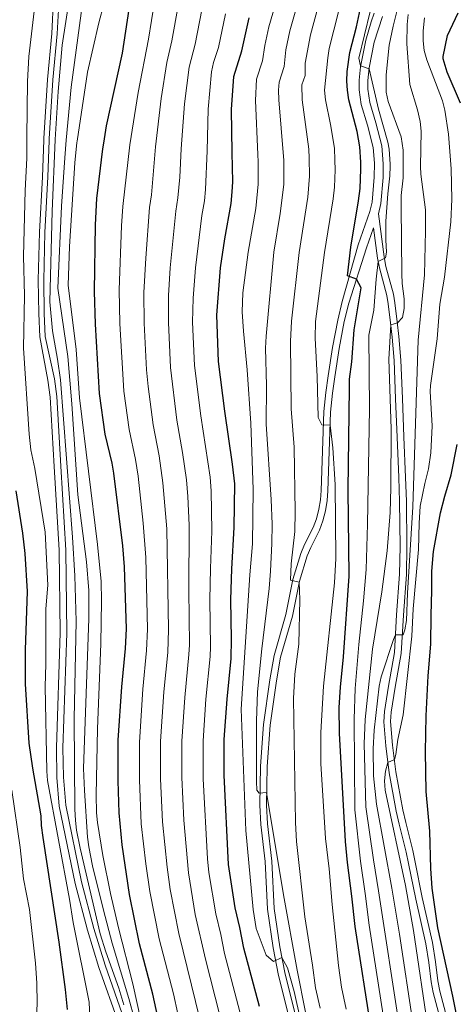
# Model space of a CAD drawing. Units: metres. Extents: x 628120 to 635058, y 4715736 to 4720492.
# Drawn here: x 628942 to 629167, y 4718801 to 4719311 of the extents above; entities that cross this region are included whole.
import ezdxf

# ---------------------------------------------------------------- set-up
doc = ezdxf.new("R2010")
doc.units = ezdxf.units.M
doc.header["$MEASUREMENT"] = 0
doc.linetypes.add('DGN Style 3', pattern=[118.21754, 84.4411, -33.77644])
for name, color, linetype, lineweight in [('Level 21', 7, 'Continuous', 0), ('Level 4', 7, 'Continuous', 0), ('Level 5', 7, 'Continuous', 0)]:
    doc.layers.add(name, color=color, linetype=linetype, lineweight=lineweight)

msp = doc.modelspace()

# ---------------------------------------------------------------- linework, layer by layer
at = {"layer": 'Level 21', "color": 7, "linetype": 'DGN Style 3', "lineweight": 0}
for points in [[(628959.77, 4719323.02, 793.33), (628958.77, 4719304.23, 793.7), (628956.56, 4719280.38, 792.22), (628954.7, 4719249.72, 790.77), (628954.65, 4719248.89, 790.73), (628953.99, 4719229.96, 790.18), (628952.42, 4719201.22, 790.18), (628951.81, 4719176.23, 790.1), (628952.11, 4719158.94, 790.28), (628952.62, 4719146.94, 790.08), (628956.76, 4719124.48, 789.89), (628958.02, 4719115.63, 789.83), (628960.08, 4719079.61, 790.42), (628962.62, 4719036.23, 790.05), (628963.12, 4718993.37, 790.47), (628961.16, 4718933.91, 791.33), (628961.36, 4718918.36, 791.33), (628962.69, 4718903.52, 791.33), (628970.91, 4718863.53, 791.34), (628977.21, 4718839.23, 791.57), (628983.16, 4718819.98, 791.36), (628993.26, 4718791.31, 791.29)], [(629122.39, 4719208.54, 722.81), (629123.6, 4719211.97, 722.59), (629124.76, 4719216.82, 722.44), (629125.82, 4719229.73, 722.29), (629125.92, 4719237.02, 722.11), (629125.29, 4719245.11, 722.03), (629122.25, 4719256.72, 721.87), (629119.06, 4719267.42, 721.29), (629117.99, 4719275.01, 720.73), (629117.94, 4719279.99, 720.32), (629118.64, 4719287.01, 719.98), (629121.4, 4719300.75, 719.61), (629124.18, 4719310.33, 719.24), (629125.76, 4719314.67, 719.06)], [(629161.75, 4718786.65, 700.9), (629156.38, 4718806.92, 700.22), (629155.34, 4718812.45, 700.15), (629154.03, 4718822.43, 700.35), (629152.48, 4718832.14, 700.9), (629147.27, 4718855.42, 703.27), (629143.57, 4718873.91, 704.47), (629142.35, 4718879.72, 704.64), (629138.73, 4718894.21, 703.7), (629137.15, 4718900.98, 703.67), (629133.52, 4718920.82, 704.63), (629131.74, 4718934.91, 705.61), (629130.8, 4718947.36, 706.59), (629131.09, 4718952.74, 707), (629133.17, 4718965.83, 707.68), (629136.21, 4718983.17, 709.07), (629137.39, 4719002.86, 711.07), (629138.95, 4719023.81, 711.75), (629139.2, 4719038.28, 712.48), (629138.93, 4719061.62, 714.14), (629138.5, 4719073.94, 714.79), (629137.67, 4719094.92, 715.18), (629136.86, 4719114.74, 715.05), (629136.14, 4719134.62, 714.46), (629135.03, 4719146.68, 714.45), (629134.21, 4719154.25, 715.1), (629133.09, 4719163.96, 716.49), (629132.29, 4719168.35, 717.23), (629128.46, 4719182.69, 719.61), (629127.5, 4719187.78, 720.22), (629125.43, 4719203.42, 721.87), (629121.8, 4719193.15, 723.7), (629112.58, 4719164.38, 726), (629110.3, 4719154.84, 726.76), (629107.67, 4719140.86, 727.75), (629105.43, 4719126.11, 728.19), (629104.15, 4719117.67, 728.82), (629103.15, 4719107.95, 729.55), (629101.73, 4719067.03, 732.26), (629101.35, 4719062.01, 732.51), (629100.52, 4719056.79, 732.7), (629099.21, 4719051.56, 732.94), (629097.39, 4719046.73, 733.25), (629092.92, 4719037.75, 733.99), (629091.12, 4719033.42, 734.3), (629087.09, 4719020.31, 734.97), (629083.4, 4719002.07, 735.99), (629077.33, 4718980.83, 736.67), (629075.12, 4718968.6, 737.15), (629071.9, 4718945.58, 738.02), (629070.33, 4718924.12, 739.4), (629069.98, 4718904.08, 740.29), (629070.49, 4718894.33, 740.73), (629072.69, 4718875.1, 742.09), (629073.97, 4718850.53, 744.12), (629076.85, 4718830.7, 744.46), (629079.64, 4718816.51, 745.82), (629085.02, 4718795.26, 747.17)]]:
    msp.add_polyline3d(points, dxfattribs=at)
at = {"layer": 'Level 21', "color": 7, "linetype": 'Continuous', "lineweight": 0}
for points in [[(628962.57, 4719322.8, 793.33), (628961.57, 4719304.03, 793.7), (628959.36, 4719280.17, 792.22), (628957.5, 4719249.51, 790.77), (628957.45, 4719248.76, 790.73), (628956.79, 4719229.83, 790.18), (628955.22, 4719201.11, 790.18), (628954.62, 4719176.22, 790.1), (628954.91, 4719159.02, 790.28), (628955.42, 4719147.06, 790.08), (628960.14, 4719125.08, 789.89), (628961.43, 4719115.97, 789.83), (628963.5, 4719079.81, 790.42), (628966.05, 4719036.35, 790.05), (628966.55, 4718993.33, 790.47), (628964.59, 4718933.87, 791.33), (628964.79, 4718918.53, 791.33), (628966.09, 4718904.02, 791.33), (628974.25, 4718864.31, 791.34), (628980.51, 4718840.17, 791.57), (628986.42, 4718821.06, 791.36), (628996.51, 4718792.41, 791.29)], [(629165.14, 4718787.48, 700.9), (629159.78, 4718807.69, 700.22), (629158.79, 4718813, 700.15), (629157.48, 4718822.93, 700.35), (629155.91, 4718832.8, 700.9), (629150.69, 4718856.14, 703.27), (629146.99, 4718874.61, 704.47), (629145.75, 4718880.5, 704.64), (629142.11, 4718895.03, 703.7), (629140.57, 4718901.69, 703.67), (629136.97, 4718921.35, 704.63), (629135.21, 4718935.26, 705.61), (629134.29, 4718947.4, 706.59), (629134.56, 4718952.37, 707), (629136.61, 4718965.25, 707.68), (629139.68, 4718982.76, 709.07), (629140.87, 4719002.63, 711.07), (629142.44, 4719023.65, 711.75), (629142.69, 4719038.27, 712.48), (629142.42, 4719061.7, 714.14), (629141.99, 4719074.07, 714.79), (629141.15, 4719095.06, 715.18), (629140.35, 4719114.87, 715.05), (629139.62, 4719134.84, 714.46), (629138.5, 4719147.03, 714.45), (629137.68, 4719154.64, 715.1), (629136.54, 4719164.47, 716.49), (629135.7, 4719169.11, 717.23), (629131.86, 4719183.46, 719.61), (629130.95, 4719188.33, 720.22), (629127.99, 4719210.67, 722.59), (629129.28, 4719216.1, 722.44), (629130.38, 4719229.51, 722.29), (629130.48, 4719236.68, 722.12), (629129.8, 4719245.9, 722.03), (629126.65, 4719257.95, 721.87), (629123.53, 4719268.4, 721.29), (629122.55, 4719275.35, 720.73), (629122.51, 4719279.79, 720.32), (629123.16, 4719286.33, 719.98), (629125.84, 4719299.65, 719.61), (629129.99, 4719312.95, 719.06)], [(629097.9, 4719062.42, 732.51), (629098.26, 4719067.22, 732.26), (629099.68, 4719108.19, 729.55), (629100.7, 4719118.11, 728.82), (629101.99, 4719126.63, 728.19), (629104.24, 4719141.44, 727.75), (629106.9, 4719155.57, 726.76), (629109.22, 4719165.26, 726), (629117.49, 4719194.67, 723.7), (629122.39, 4719208.54, 722.81)], [(629081.63, 4718794.48, 747.17), (629076.25, 4718815.75, 745.82), (629073.42, 4718830.11, 744.46), (629070.51, 4718850.19, 744.12), (629069.23, 4718874.81, 742.09), (629067.03, 4718894.04, 740.73), (629066.5, 4718904.02, 740.29), (629066.86, 4718924.28, 739.4), (629068.44, 4718945.95, 738.02), (629071.69, 4718969.15, 737.15), (629073.94, 4718981.62, 736.67), (629080.02, 4719002.89, 735.99), (629083.72, 4719021.17, 734.97), (629087.85, 4719034.6, 734.3), (629089.76, 4719039.19, 733.99), (629094.2, 4719048.12, 733.25), (629095.89, 4719052.6, 732.94), (629097.11, 4719057.49, 732.7), (629097.9, 4719062.42, 732.51)]]:
    msp.add_polyline3d(points, dxfattribs=at)
at = {"layer": 'Level 4', "color": 30, "linetype": 'Continuous', "lineweight": 30, "flags": 128}
for points, elevation in [([(629124.45, 4718786.88), (629115.84, 4718841.26), (629114.21, 4718856.93), (629111.91, 4718874.36), (629110.99, 4718885.26), (629107.77, 4718941.34), (629107.62, 4718954.71), (629108.24, 4718965.32), (629109.85, 4718981.05), (629112.89, 4719022.77), (629112.21, 4719067.66), (629112.91, 4719120.54), (629113.06, 4719124.94), (629114.23, 4719134.04), (629115.39, 4719150.64), (629119.05, 4719172.37), (629116.59, 4719176.89), (629112, 4719178.53), (629113.62, 4719193.39), (629117.64, 4719217.53), (629118.45, 4719223.91), (629118.92, 4719233.89), (629118.88, 4719237.54), (629118.42, 4719245.46), (629116.99, 4719253.31), (629112.62, 4719269.81), (629111.89, 4719274.76), (629111.63, 4719279.49), (629111.79, 4719284.45), (629113.23, 4719294.39), (629116.53, 4719307.69), (629120.8, 4719327.15)], 725), ([(628995.21, 4718883.59), (628993.64, 4718900.19), (628993.21, 4718916.63), (628993.24, 4718937.86), (628995.01, 4718965.44), (628996.94, 4718985.35), (628997.45, 4718995.49), (628996.48, 4719027.73), (628995.57, 4719038.53), (628990.84, 4719076.21), (628990.03, 4719081.5), (628986.52, 4719096.46), (628983.49, 4719117.59), (628981.44, 4719153.51), (628980.98, 4719170.39), (628981.35, 4719204.96), (628982.2, 4719218.74), (628985.29, 4719244.42), (628985.77, 4719247.41), (628987.2, 4719256.29), (628995.38, 4719293.95), (628999.71, 4719322.77)], 775), ([(629170.5, 4719268.05), (629163.53, 4719284.17), (629161.57, 4719291.07), (629161.57, 4719292.25), (629163.72, 4719303.23), (629169.18, 4719314.99)], 700), ([(629050.29, 4718873.34), (629048.12, 4718919.63), (629048.03, 4718932.6), (629048.14, 4718938.11), (629049.62, 4718959.06), (629051.78, 4718980.11), (629051.93, 4718990.11), (629051.57, 4719010.53), (629052.02, 4719026.56), (629053.24, 4719048.1), (629053.51, 4719070.68), (629052.35, 4719080.82), (629048.35, 4719108.45), (629045.18, 4719134.14), (629044.19, 4719158.12), (629046.17, 4719182.79), (629048.35, 4719197.73), (629051.7, 4719215.98), (629052.25, 4719222.07), (629052.57, 4719227.31), (629052.29, 4719242.48), (629051.89, 4719264.77), (629052.99, 4719281.87), (629057.26, 4719295.22), (629061.07, 4719312.35)], 750), ([(629171.3, 4718781.1), (629166.57, 4718805.07), (629158.79, 4718840.46), (629155.75, 4718861.14), (629155.11, 4718871.19), (629154.61, 4718890.68), (629152.7, 4718911.25), (629152.27, 4718931.67), (629152.65, 4718950.45), (629153.79, 4718971.18), (629155.17, 4718987.54), (629155.2, 4719002.54), (629155.71, 4719015.42), (629155.63, 4719025.42), (629156.42, 4719035.59), (629160.11, 4719055.6), (629162.31, 4719064.32), (629165.59, 4719075.39), (629168.78, 4719091.17)], 700), ([(628966.89, 4718798.2), (628965.95, 4718808.57), (628962.61, 4718833.03), (628954.33, 4718887.29), (628953.51, 4718893.51), (628953.32, 4718898.61), (628948.94, 4718923.22), (628947.04, 4718936.16), (628945.18, 4718967.04), (628945.18, 4718984.6), (628946.19, 4719014.93), (628945.03, 4719034.51), (628943.84, 4719045.17), (628940.38, 4719067.09)], 800), ([(629016.8, 4718779.74), (629011.12, 4718806.1), (629004.25, 4718832.18), (628999.05, 4718857.71), (628995.21, 4718883.59)], 775), ([(629066.3, 4718799.74), (629058.18, 4718830), (629056.16, 4718840.68), (629053.71, 4718850.94), (629050.29, 4718873.34)], 750)]:
    msp.add_lwpolyline(points, dxfattribs=dict(at, elevation=elevation))
at = {"layer": 'Level 5', "color": 30, "linetype": 'Continuous', "lineweight": 0, "flags": 128}
for points, elevation in [([(628978.49, 4718794.16), (628978.2, 4718802.01), (628969.93, 4718843.31), (628967.99, 4718855.43), (628956.65, 4718916.82), (628956.14, 4718921.79), (628955.34, 4718965.63), (628955.67, 4718977.28), (628955.68, 4719005.85), (628956.79, 4719018.22), (628955.4, 4719045.65), (628950.03, 4719078.63), (628947.91, 4719088.41), (628947.02, 4719096.53), (628944.15, 4719140.97), (628944.59, 4719168.41), (628944.09, 4719188.74), (628944.92, 4719222.79), (628945.81, 4719239.53), (628945.91, 4719250.37), (628946.16, 4719279.28), (628946.92, 4719292.22), (628953.25, 4719346.75)], 795), ([(629087.69, 4718792.81), (629084.3, 4718807.41), (629080.85, 4718819.79), (629077.96, 4718825.07), (629073.61, 4718822.95), (629069.85, 4718826.28), (629064.63, 4718840.14), (629063.15, 4718850.03), (629059.37, 4718890.87), (629056.81, 4718953.81), (629061.35, 4719023.59), (629062.67, 4719039.51), (629063.12, 4719067.81), (629061.82, 4719102.08), (629060.01, 4719129.81), (629058.01, 4719149.82), (629057.35, 4719159.81), (629057.76, 4719169.76), (629060.55, 4719190.84), (629064.41, 4719213.43), (629065.73, 4719226.14), (629065.69, 4719237.63), (629065.52, 4719241.5), (629064.3, 4719269.41), (629064.77, 4719280.45), (629067.92, 4719289.95), (629069.18, 4719297.95), (629071.24, 4719307.75), (629077.37, 4719329.05)], 745), ([(628996.15, 4718800.63), (628993.44, 4718809.12), (628986.7, 4718827.97), (628983.92, 4718837.36), (628973.55, 4718881.76), (628971.65, 4718891.18), (628971.05, 4718896.14), (628970.76, 4718902.04), (628970.35, 4718948.88), (628971.46, 4718999.51), (628970.77, 4719023.08), (628969.51, 4719043.04), (628963.22, 4719124.6), (628961.81, 4719135.29), (628959.22, 4719150.08), (628957.76, 4719164.99), (628959.04, 4719212.08), (628960.6, 4719249.12), (628960.61, 4719249.28), (628962.05, 4719274.08), (628964.17, 4719298.21), (628967.95, 4719322.92)], 790), ([(629001.57, 4718793.07), (628998.69, 4718803.84), (628990.13, 4718832.59), (628985.61, 4718849.68), (628979.95, 4718872.66), (628977.99, 4718882.47), (628977.29, 4718887.42), (628975.69, 4718911.78), (628975.25, 4718923.11), (628977.91, 4719000.92), (628977.92, 4719015.32), (628976.71, 4719030.26), (628972.31, 4719065), (628969.15, 4719112.17), (628967.14, 4719136.76), (628961.84, 4719172.09), (628963.81, 4719214.76), (628965.49, 4719239.7), (628966.32, 4719248.86), (628968.86, 4719276.44), (628974.9, 4719321.14)], 785), ([(629004.98, 4718792.59), (629000.78, 4718811.47), (628993.37, 4718840.55), (628989.21, 4718858.33), (628985.25, 4718877.92), (628982.49, 4718895.13), (628982.01, 4718900.11), (628981.69, 4718909.45), (628982.52, 4718943.75), (628984.24, 4718987.66), (628984.56, 4719010.12), (628984.38, 4719020.12), (628982.48, 4719039.32), (628973.21, 4719115.36), (628971.5, 4719140.3), (628967.32, 4719173.69), (628967.88, 4719193.71), (628970.69, 4719237.17), (628971.84, 4719247.73), (628971.95, 4719248.44), (628977.24, 4719284.09), (628983.16, 4719309.69), (628985.69, 4719319.36)], 780), ([(629026.28, 4718785.49), (629021.75, 4718806.2), (629014.4, 4718834.85), (629009.53, 4718859.32), (629007.49, 4718873.7), (629005.11, 4718894.49), (629004.19, 4718917.23), (629004.17, 4718936.82), (629005.93, 4718964.16), (629007.91, 4718984.3), (629008.32, 4718995.29), (629007.42, 4719032.49), (629006.16, 4719050.39), (629003.46, 4719074.73), (629002.21, 4719083.34), (628998.89, 4719098.86), (628996.09, 4719118.74), (628994.02, 4719153.77), (628993.76, 4719171.31), (628994.93, 4719204.5), (628995.57, 4719214.48), (628999.18, 4719246.42), (629003.53, 4719273.62), (629008.81, 4719301.35), (629011.98, 4719320.69)], 770), ([(629090.26, 4718796.72), (629085.82, 4718818.51), (629078.79, 4718857.6), (629070.08, 4718910.61), (629066.22, 4718910.34), (629065.07, 4718911.95), (629064.79, 4718916.44), (629064.74, 4718947.77), (629065.37, 4718962.87), (629067.57, 4718985.23), (629071.32, 4719016.46), (629072.07, 4719025.36), (629072.74, 4719039.76), (629072.88, 4719049.87), (629072.45, 4719062.52), (629069.85, 4719101.66), (629069.99, 4719121.66), (629069.55, 4719141.06), (629069.75, 4719147.28), (629073.74, 4719190.78), (629077.13, 4719210.89), (629078.92, 4719225.95), (629078.97, 4719238.57), (629078.81, 4719240.51), (629076.37, 4719269.78), (629076.23, 4719274.78), (629076.55, 4719279.03), (629079.11, 4719287.04), (629080.01, 4719295.81), (629082.03, 4719305.63), (629086.53, 4719321.29)], 740), ([(629006.52, 4719169.86), (629007.45, 4719187.76), (629009.35, 4719214), (629010.36, 4719220.61), (629012.57, 4719245.42), (629015.5, 4719270.5), (629018.42, 4719289.12), (629021.02, 4719300.39), (629024.26, 4719318.61)], 765), ([(629027.57, 4719267.79), (629029.95, 4719286.7), (629033.1, 4719298.67), (629036.53, 4719316.53)], 760), ([(629056.17, 4718796.9), (629048.26, 4718827.16), (629046.29, 4718836.96), (629043.69, 4718847.73), (629040.19, 4718869.1), (629039.47, 4718876.19), (629037.2, 4718917.67), (629037.12, 4718937.41), (629038.59, 4718959.01), (629040.81, 4718981.16), (629041.01, 4718986.14), (629040.66, 4719010.52), (629040.91, 4719026.79), (629041.71, 4719046.19), (629041.36, 4719067.14), (629040.82, 4719074.19), (629035.98, 4719106.05), (629032.78, 4719132.12), (629031.75, 4719154.56), (629032.03, 4719166.96), (629033.16, 4719182.78), (629036.56, 4719209.8), (629037.92, 4719217.52), (629038.48, 4719223.39), (629039.2, 4719243.45), (629039.7, 4719265.06), (629041.47, 4719284.29), (629042.63, 4719289.13), (629045.18, 4719296.94), (629048.81, 4719314.43)], 755), ([(629096.84, 4719318.21), (629092.82, 4719303.51), (629089.98, 4719288.75), (629089.94, 4719282.35), (629088.32, 4719277.6), (629088.46, 4719269.79), (629091.97, 4719244.2), (629092.07, 4719239.53), (629092.31, 4719230.27), (629091.48, 4719219.35), (629086.93, 4719190.71), (629082.86, 4719155.01), (629082.42, 4719144.51), (629082.77, 4719109.58), (629084.24, 4719089.64), (629084.8, 4719056.27), (629084.59, 4719046.06), (629082.69, 4719029.28), (629082.47, 4719020.72), (629086.98, 4719019.77), (629087.19, 4719010.66), (629086.76, 4718987.49), (629084.69, 4718971.94), (629084.03, 4718959.37), (629084.93, 4718895.1), (629085.47, 4718885.21), (629089.93, 4718846.16), (629093.84, 4718821.16), (629095.37, 4718809.44), (629097.8, 4718798.87)], 735), ([(629107.22, 4719315.39), (629102.47, 4719296.51), (629101.68, 4719291.55), (629100.03, 4719274.79), (629100.54, 4719269.8), (629103.15, 4719257.03), (629105.2, 4719244.82), (629105.44, 4719238.53), (629105.63, 4719233.58), (629105.27, 4719224.59), (629104.56, 4719218.44), (629100.12, 4719190.64), (629095.45, 4719154.81), (629095.2, 4719146.26), (629096.17, 4719126.35), (629096.72, 4719105.13), (629098.73, 4719101.29), (629102.91, 4719101.16), (629104.38, 4719089.35), (629105.59, 4719070.39), (629105.99, 4719031.92), (629105.19, 4719019.45), (629099.45, 4718965.78), (629098.22, 4718941.77), (629098.11, 4718925.75), (629100.55, 4718886.78), (629102.53, 4718871.02), (629103.95, 4718852.64), (629107.27, 4718820.99), (629108.89, 4718809.79), (629111.34, 4718798.35)], 730), ([(629123.72, 4719315.61), (629117.81, 4719291.37), (629118.73, 4719287.39), (629123.12, 4719285.95), (629128.09, 4719265.04), (629132.81, 4719247.81), (629133.47, 4719244.16), (629134, 4719236.42), (629134.07, 4719235.43), (629133.93, 4719230.43), (629132.82, 4719221.1)], 720), ([(629143.36, 4719314.01), (629142.78, 4719308.91), (629142.68, 4719298.91), (629144.31, 4719277.77), (629148.23, 4719264.64), (629149.65, 4719258.6), (629150.09, 4719253.62), (629149.74, 4719235.25), (629149.85, 4719231.23), (629152.27, 4719212.74), (629152.38, 4719201.94), (629151.87, 4719179.12), (629148.57, 4719145.22), (629145.81, 4719058.81), (629143.02, 4719013.97), (629142.45, 4718999.89), (629141.61, 4718994.96), (629140.93, 4718992.91), (629140.53, 4718992.49), (629136.76, 4718992.33), (629135.73, 4718990.06), (629129.35, 4718970.71), (629128.31, 4718965.84), (629125.71, 4718942.91), (629125.19, 4718933.22), (629125.35, 4718919.25), (629127.03, 4718904.68), (629134.99, 4718861.1), (629138.91, 4718837.13), (629145.96, 4718790.14)], 710), ([(629138.07, 4719317.75), (629135.56, 4719308.09), (629133.6, 4719298.17), (629132.02, 4719282.77), (629131.97, 4719273.85), (629133.07, 4719268.95), (629139.74, 4719250.7), (629140.77, 4719243.74), (629140.73, 4719235.92), (629140.7, 4719229.43), (629139.7, 4719220.19), (629139.69, 4719214.29), (629140.03, 4719179.56), (629140.29, 4719174.56), (629141.23, 4719166.56), (629141.24, 4719161.55), (629140.36, 4719156.88), (629137.93, 4719154.19)], 715), ([(629151.8, 4719312.39), (629151.09, 4719305.59), (629151.2, 4719300.35), (629151.74, 4719295.37), (629153.05, 4719290.55), (629161.09, 4719269.27), (629162.38, 4719264.45), (629164.18, 4719251.93), (629165.59, 4719234.07), (629165.91, 4719218.26), (629165.46, 4719206.54), (629162.15, 4719177.84), (629159.78, 4719163.86), (629158.45, 4719145.94), (629154.86, 4719121.66), (629154.77, 4719118.61), (629155.73, 4719100.86), (629155.16, 4719086.76), (629153.98, 4719078.47), (629152.07, 4719070.89), (629149.67, 4719059.09), (629149.12, 4719050.32), (629148.8, 4719036.62), (629145.93, 4719005.85), (629145.28, 4718991.67), (629140.78, 4718950.87), (629137.96, 4718938.2), (629137.06, 4718930.39), (629136.29, 4718927.83), (629132.85, 4718926.14), (629131.61, 4718921.79), (629131.04, 4718916.78), (629131.46, 4718911.82), (629141.91, 4718862.49), (629146.07, 4718839.07), (629153.82, 4718786.54)], 705), ([(629045.8, 4718795.05), (629038.34, 4718824.31), (629033.13, 4718847.36), (629029.51, 4718869.07), (629027.11, 4718896.39), (629026.16, 4718918.43), (629026.14, 4718937.21), (629027.64, 4718959.96), (629029.84, 4718982.21), (629030.03, 4718987.2), (629029.74, 4719015.51), (629029.96, 4719049.26), (629029.3, 4719064.22), (629028.6, 4719072.72), (629026.56, 4719087.03), (629023.62, 4719103.64), (629020.31, 4719130.99), (629019.17, 4719154.3), (629019.27, 4719168.41), (629020.15, 4719182.78), (629022.97, 4719212.04), (629024.14, 4719219.07), (629025.13, 4719229.69), (629025.87, 4719244.44), (629027.57, 4719267.79)], 760), ([(629132.82, 4719221.1), (629131.72, 4719206.82), (629131.77, 4719197.22), (629132.15, 4719190.76), (629131.62, 4719187.81), (629127.85, 4719185.94), (629126.73, 4719176.77), (629125.67, 4719160.72), (629123.01, 4719147.87), (629123.36, 4719109.63), (629122.37, 4719049.82), (629121.56, 4719026.33), (629120.21, 4719009.98), (629117.74, 4718987.38), (629115.93, 4718964.59), (629115.35, 4718948.76), (629115.77, 4718901.72), (629118.63, 4718875.06), (629121.15, 4718858.32), (629123.18, 4718841.94), (629131.69, 4718787.48)], 720), ([(629035.43, 4718793.21), (629024.55, 4718837.52), (629020.13, 4718860.31), (629018.47, 4718871.89), (629016.11, 4718895.45), (629015.17, 4718917.83), (629015.16, 4718937.02), (629016.85, 4718962.89), (629018.88, 4718983.25), (629019.21, 4718995.25), (629018.29, 4719047.33), (629016.35, 4719071.24), (629014.38, 4719085.19), (629011.25, 4719101.26), (629008.67, 4719121.09), (629007.85, 4719129.85), (629006.59, 4719154.04), (629006.52, 4719169.86)], 765), ([(629137.93, 4719154.19), (629134.34, 4719153.09), (629133.37, 4719135.29), (629134.6, 4719099.18), (629134.44, 4719068.56), (629134.07, 4719055.91), (629132.45, 4719035.97), (629129.7, 4719014.64), (629124.97, 4718985.01), (629121.04, 4718948.49), (629120.55, 4718935.84), (629121.39, 4718903.2), (629125.35, 4718875.76), (629128.07, 4718859.71), (629138.82, 4718788.82)], 715), ([(628938.16, 4718911.85), (628942.49, 4718882.14), (628944.15, 4718865.98), (628947.29, 4718850.01), (628950.31, 4718822.19), (628951.1, 4718811.79), (628951.29, 4718801.28), (628950.66, 4718790.55)], 805)]:
    msp.add_lwpolyline(points, dxfattribs=dict(at, elevation=elevation))

doc.saveas('drawing.dxf')
